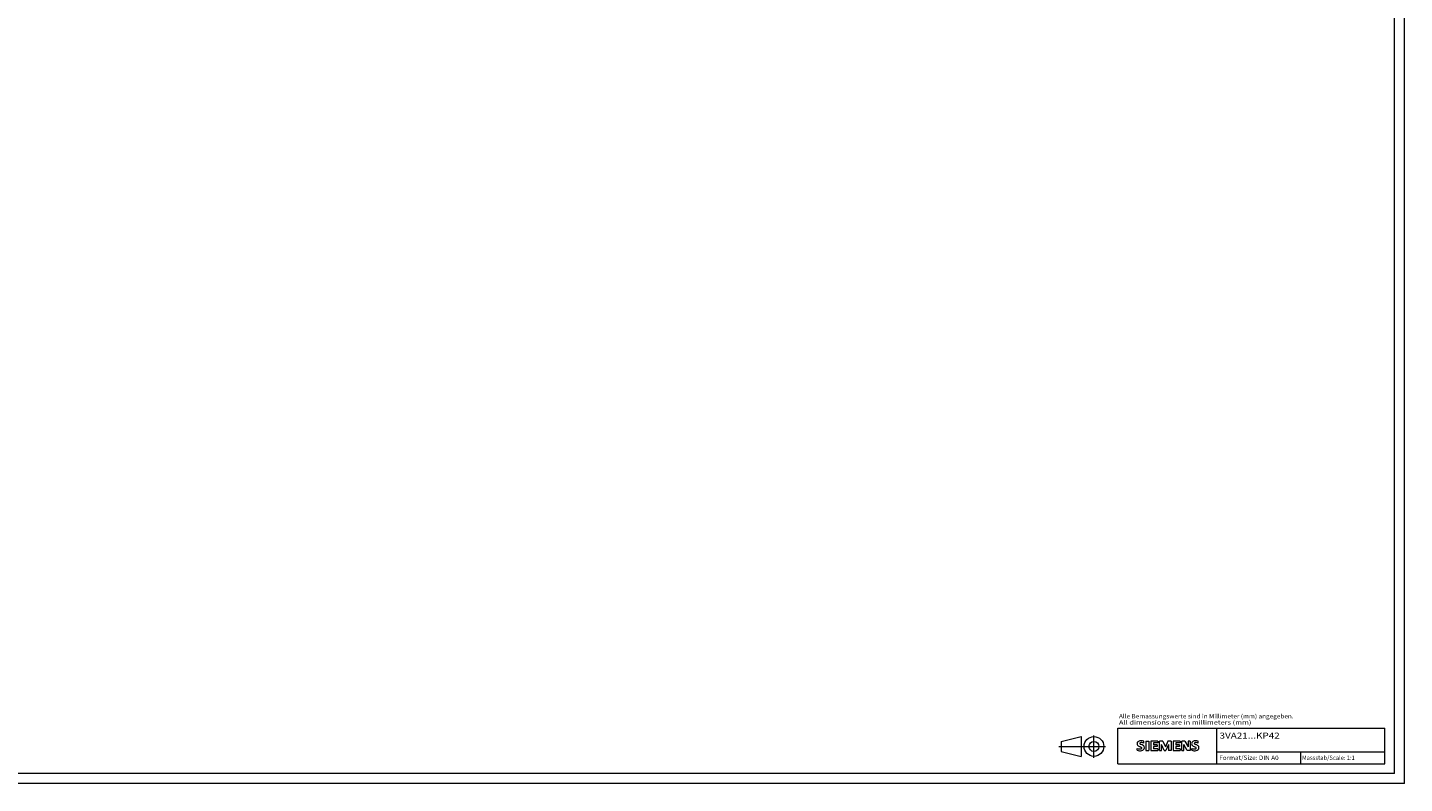
# Model space of a CAD drawing. Extents: x 0 to 1189, y 0 to 841.
# Drawn here: x 492 to 1189, y 0 to 382 of the extents above; entities that cross this region are included whole.
import ezdxf
from ezdxf.enums import TextEntityAlignment as Align

# ---------------------------------------------------------------- set-up
doc = ezdxf.new("R2010")
doc.units = 0
doc.header["$LTSCALE"] = 5
doc.header["$MEASUREMENT"] = 0
doc.layers.add('90000_FRAME', color=7, linetype='CONTINUOUS')
doc.layers.add('91000_TIP', color=7, linetype='CONTINUOUS')
doc.styles.add('TFONT1', font='TXT.SHX')

msp = doc.modelspace()

# ---------------------------------------------------------------- linework, layer by layer
at = {"layer": '90000_FRAME', "color": 7, "linetype": 'CONTINUOUS', "lineweight": 13}
for p, q in [((1184.000049, 4.999978), (1184.000049, 835.999978)), ((1189.000049, -0.000022), (1189.000049, 840.999978)), ((1044.000049, 27.999978), (1179.000049, 27.999978)), ((1044.000049, 9.999978), (1044.000049, 27.999978)), ((1094.000049, 9.999978), (1094.000049, 27.999978)), ((1179.000049, 9.999978), (1179.000049, 27.999978)), ((1053.957538, 20.833721), (1054.231604, 21.107794)), ((1057.092998, 20.41634), (1057.092998, 21.366994)), ((1058.18625, 21.414526), (1058.18625, 16.661257)), ((1058.18625, 21.414526), (1059.61223, 21.414526)), ((1059.61223, 21.414526), (1059.61223, 16.661257)), ((1060.705482, 21.414526), (1060.705482, 16.661257)), ((1064.222901, 21.414526), (1060.705482, 21.414526)), ((1064.222901, 21.414526), (1064.222901, 20.535171)), ((1065.07849, 16.661257), (1065.07849, 21.414526)), ((1066.789667, 21.414526), (1065.07849, 21.414526)), ((1066.789667, 21.414526), (1068.025517, 18.515032)), ((1069.213834, 21.414526), (1068.025517, 18.515032)), ((1070.925011, 21.414526), (1069.213834, 21.414526)), ((1070.925011, 21.414526), (1070.925011, 16.661257)), ((1072.018263, 21.414526), (1072.018263, 16.661257)), ((1075.535682, 21.414526), (1072.018263, 21.414526)), ((1075.535682, 21.414526), (1075.535682, 20.535171)), ((1076.367504, 16.661257), (1076.367504, 21.414526)), ((1077.912316, 21.414526), (1076.367504, 21.414526)), ((1077.912316, 21.414526), (1079.599727, 18.467499)), ((1080.550381, 21.414526), (1079.599727, 21.414526)), ((1079.599727, 21.414526), (1079.599727, 18.467499)), ((1080.550381, 21.414526), (1080.550381, 16.661257)), ((1084.685725, 20.41634), (1084.685725, 21.366994)), ((1053.765709, 16.756322), (1053.765709, 17.706976)), ((1058.18625, 16.661257), (1059.61223, 16.661257)), ((1060.705482, 16.661257), (1064.270434, 16.661257)), ((1064.222901, 20.535171), (1062.08393, 20.535171)), ((1062.08393, 20.535171), (1062.08393, 19.465686)), ((1063.937705, 19.465686), (1062.08393, 19.465686)), ((1063.937705, 18.681396), (1062.08393, 18.681396)), ((1062.08393, 18.681396), (1062.08393, 17.564378)), ((1064.270434, 17.564378), (1062.08393, 17.564378)), ((1063.937705, 19.465686), (1063.937705, 18.681396)), ((1064.270434, 17.564378), (1064.270434, 16.661257)), ((1065.07849, 16.661257), (1066.029144, 16.661257)), ((1067.360059, 16.613724), (1066.029144, 19.703349)), ((1066.029144, 16.661257), (1066.029144, 19.703349)), ((1067.360059, 16.613724), (1068.215647, 16.613724)), ((1069.546563, 19.750882), (1068.215647, 16.613724)), ((1069.546563, 19.750882), (1069.546563, 16.661257)), ((1070.925011, 16.661257), (1069.546563, 16.661257)), ((1072.018263, 16.661257), (1075.583214, 16.661257)), ((1075.535682, 20.535171), (1073.396711, 20.535171)), ((1073.396711, 20.535171), (1073.396711, 19.465686)), ((1075.250486, 19.465686), (1073.396711, 19.465686)), ((1075.250486, 18.681396), (1073.396711, 18.681396)), ((1073.396711, 18.681396), (1073.396711, 17.564378)), ((1075.583214, 17.564378), (1073.396711, 17.564378)), ((1075.250486, 19.465686), (1075.250486, 18.681396)), ((1075.583214, 17.564378), (1075.583214, 16.661257)), ((1076.367504, 16.661257), (1077.318158, 16.661257)), ((1079.029335, 16.661257), (1077.318158, 19.703349)), ((1077.318158, 16.661257), (1077.318158, 19.703349)), ((1080.550381, 16.661257), (1079.029335, 16.661257)), ((1081.358436, 16.756322), (1081.358436, 17.706976)), ((1094.000049, 15.999978), (1179.000049, 15.999978)), ((1136.500049, 9.999978), (1136.500049, 15.999978)), ((1044.000049, 9.999978), (1179.000049, 9.999978)), ((1184.000049, 4.999978), (5.000049, 4.999978)), ((1189.000049, -0.000022), (0.000049, -0.000022))]:
    msp.add_line(p, q, dxfattribs=at)
for centre, radius, start, end in [((1055.202733, 19.860771), 1.580547, 121.214095, 141.525477), ((1055.582349, 19.171577), 2.366925, 86.221802, 120.42726), ((1055.313493, 12.47541), 9.067905, 78.682705, 87.31476), ((1082.79546, 19.860771), 1.580547, 121.214095, 141.525477), ((1083.175076, 19.171577), 2.366925, 86.221802, 120.42726), ((1082.90622, 12.47541), 9.067905, 78.682705, 87.31476), ((1055.025326, 20.059845), 1.309092, 164.197486, 195.802514), ((1054.857423, 20.167352), 1.119747, 142.813918, 167.152295), ((1054.963168, 20.019625), 1.238522, 194.795219, 225.717655), ((1055.011204, 20.718327), 3.258756, 247.530021, 280.757952), ((1055.188667, 21.295297), 4.756795, 252.59392, 280.98166), ((1055.567198, 20.725302), 2.166292, 227.311928, 242.704032), ((1059.4221, 28.259234), 10.629164, 242.86201, 247.104203), ((1055.369938, 20.285625), 0.302963, 154.440035, 221.82017), ((1055.449159, 20.206404), 0.410309, 102.828783, 149.225964), ((1055.779907, 20.671828), 0.866128, 222.776039, 239.036243), ((1048.626237, 2.466807), 17.331608, 65.341467, 67.399777), ((1056.681692, 22.267442), 2.698741, 240.0482, 251.377967), ((1055.866186, 18.464068), 2.201837, 84.040006, 103.342766), ((1055.470351, 18.618416), 1.111619, 277.709996, 295.688493), ((1053.273198, 13.341556), 6.858774, 59.902027, 68.203648), ((1055.75466, 17.89359), 0.340169, 305.503221, 72.46529), ((1055.525222, 16.046704), 4.642374, 70.262586, 82.952419), ((1055.643502, 18.677283), 2.100727, 282.405836, 311.864443), ((1055.948668, 17.97928), 1.504703, 25.956292, 59.483483), ((1056.016235, 18.110544), 1.433447, 315.890455, 333.522926), ((1056.020873, 18.057136), 1.406229, 335.386797, 24.391512), ((1082.618053, 20.059845), 1.309092, 164.197486, 195.802514), ((1082.45015, 20.167352), 1.119747, 142.813918, 167.152295), ((1082.555895, 20.019625), 1.238522, 194.795219, 225.717655), ((1082.603931, 20.718327), 3.258756, 247.530021, 280.757952), ((1082.781394, 21.295297), 4.756795, 252.59392, 280.98166), ((1083.159925, 20.725302), 2.166292, 227.311928, 242.704032), ((1087.014827, 28.259234), 10.629164, 242.86201, 247.104203), ((1082.962665, 20.285625), 0.302963, 154.440035, 221.82017), ((1083.041886, 20.206404), 0.410309, 102.828783, 149.225964), ((1083.372634, 20.671828), 0.866128, 222.776039, 239.036243), ((1076.218964, 2.466807), 17.331608, 65.341467, 67.399777), ((1084.274419, 22.267442), 2.698741, 240.0482, 251.377967), ((1083.458913, 18.464068), 2.201837, 84.040006, 103.342766), ((1083.063078, 18.618416), 1.111619, 277.709996, 295.688493), ((1080.865925, 13.341556), 6.858774, 59.902027, 68.203648), ((1083.347388, 17.89359), 0.340169, 305.503221, 72.46529), ((1083.117949, 16.046704), 4.642374, 70.262586, 82.952419), ((1083.236229, 18.677283), 2.100727, 282.405836, 311.864443), ((1083.541395, 17.97928), 1.504703, 25.956292, 59.483483), ((1083.608962, 18.110544), 1.433447, 315.890455, 333.522926), ((1083.6136, 18.057136), 1.406229, 335.386797, 24.391512)]:
    msp.add_arc(centre, radius, start, end, dxfattribs=at)
at = {"layer": '91000_TIP', "color": 7, "linetype": 'CONTINUOUS', "lineweight": 13}
for p, q in [((1015.37951, 21.210069), (1025.37951, 23.710069)), ((1015.37951, 21.210069), (1015.37951, 16.210069)), ((1025.37951, 23.710069), (1025.37951, 13.710069)), ((1031.87951, 12.988588), (1031.87951, 24.271974)), ((1014.099999, 18.710069), (1037.701989, 18.710069)), ((1015.37951, 16.210069), (1025.37951, 13.710069))]:
    msp.add_line(p, q, dxfattribs=at)
for radius in [5, 2.5]:
    msp.add_circle((1031.87951, 18.710069), radius, dxfattribs=at)

# ---------------------------------------------------------------- texts
at = {"layer": '90000_FRAME', "color": 7, "linetype": 'CONTINUOUS', "lineweight": 13, "style": 'TFONT1'}
for s, height, width, p, p2 in [('Alle Bemassungswerte sind in Millimeter (mm) angegeben.', 2.2, 0.825144, (1044.55959, 32.906705), (1132.905025, 32.906705)), ('All dimensions are in millimeters (mm)', 2.2, 0.961374, (1044.55959, 29.777682), (1111.5353, 29.777682)), ('3VA21...KP42', 3, 1.014392, (1095.448132, 22.70312), (1125.879892, 22.70312)), ('Format/Size: DIN A0', 2.2, 0.811211, (1095.295977, 11.899978), (1125.337832, 11.899978)), ('Massstab/Scale: 1:1', 2.2, 0.736364, (1137.160049, 11.899978), (1163.890049, 11.899978))]:
    msp.add_text(s, height=height, dxfattribs=dict(at, width=width)).set_placement(p, p2, align=Align.FIT)

doc.saveas('drawing.dxf')
